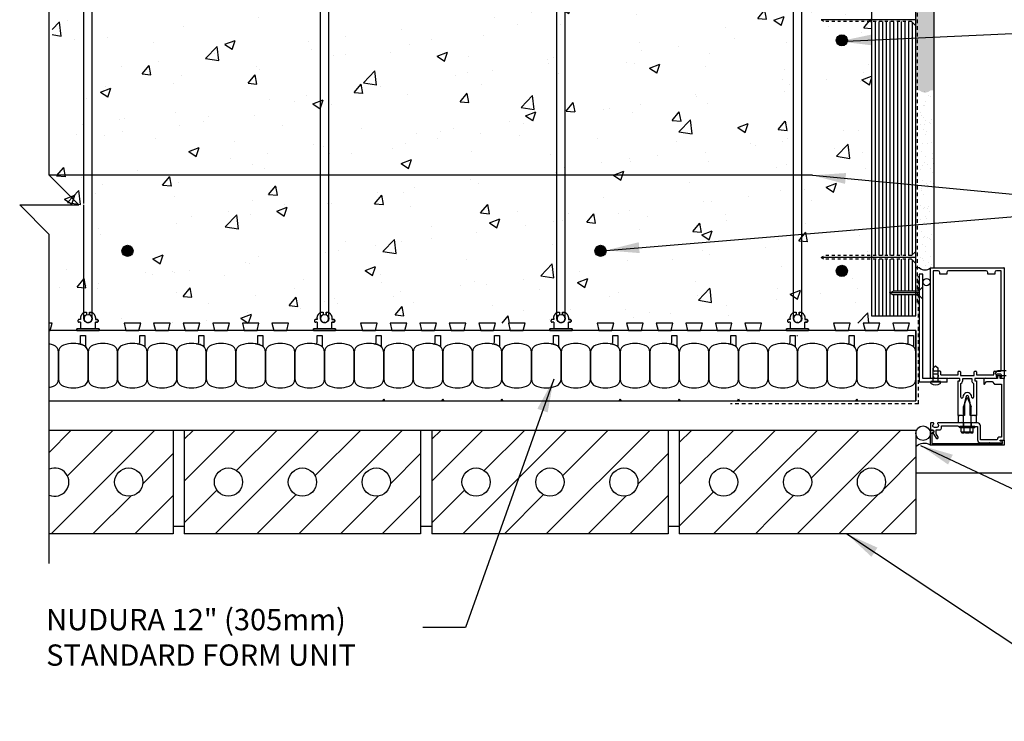
# Model space of a CAD drawing. Units: inches. Extents: x 2949.6 to 3004.3, y 483.9 to 559.3.
# Drawn here: x 2949.6 to 2982.9, y 518.4 to 542.2 of the extents above; entities that cross this region are included whole.
import ezdxf

# ---------------------------------------------------------------- set-up
doc = ezdxf.new("R2010")
doc.units = ezdxf.units.IN
doc.header["$LTSCALE"] = 0.5
doc.header["$MEASUREMENT"] = 0
doc.linetypes.add('DASHED2', pattern=[0.375, 0.25, -0.125])
doc.linetypes.add('HIDDEN2', pattern=[0.1875, 0.125, -0.0625])
doc.layers.get('0').update_dxf_attribs({"linetype": 'CONTINUOUS'})
for name, color, linetype in [('HATCH', 12, 'CONTINUOUS'), ('LINE18', 9, 'CONTINUOUS'), ('line25', 2, 'CONTINUOUS'), ('LINE50', 5, 'CONTINUOUS'), ('LINE65', 3, 'CONTINUOUS'), ('LINE9', 9, 'CONTINUOUS'), ('TEXT', 4, 'CONTINUOUS')]:
    doc.layers.add(name, color=color, linetype=linetype)
doc.styles.add('DIM', font='romans.shx', dxfattribs={"width": 0.7})
doc.styles.get("Standard").update_dxf_attribs({"font": 'romans.shx'})
doc.dimstyles.new('ext_12', dxfattribs={"dimscale": 12, "dimtxt": 0.09375, "dimasz": 0.09375, "dimexe": 0.09375, "dimexo": 0.0625, "dimgap": 0.0625, "dimtad": 1, "dimdec": 1, "dimzin": 3, "dimdsep": 46, "dimlunit": 4, "dimtxsty": 'DIM', "dimcen": 0.09, "dimdle": 0.09375, "dimclrt": 4, "dimadec": 0, "dimazin": 0, "dimtfac": 1, "dimtdec": 1, "dimtmove": 2, "dimatfit": 3, "dimfxl": 1, "dimfrac": 2, "dimtolj": 1, "dimtzin": 0, "dimarcsym": 0})

# ---------------------------------------------------------------- blocks, each defined once
blk = doc.blocks.new('Connector')
blk.add_point((0.271, 0))
at = {"layer": 'LINE9'}
for p, q in [((0, 0.375), (0, -0.375)), ((0.062, -0.375), (0.062, 0.375)), ((0.281, 0.25), (0.062, 0.25))]:
    blk.add_line(p, q, dxfattribs=at)
for points, weights in [([(0.007, 0.375), (0.004, 0.375), (0, 0.375)], [1, 0.972587069138, 0.950305488115]), ([(0.327, 0.343), (0.308, 0.343), (0.281, 0.317), (0.281, 0.297)], [1, 0.85355339, 0.85355339, 1]), ([(0.328, 0.343), (0.327, 0.343), (0.327, 0.343)], [1, 0.70710678, 1]), ([(0.375, 0.297), (0.375, 0.317), (0.348, 0.343), (0.329, 0.343)], [1, 0.85355339, 0.85355339, 1]), ([(0.406, 0.25), (0.546, 0.25), (0.619, 0.131)], [0.958404415409, 0.794674173519, 0.864651571113]), ([(0.619, 0.052), (0.612, 0.049), (0.604, 0.049)], [0.83615024178, 0.892081430621, 1]), ([(0.281, -0.297), (0.281, -0.317), (0.308, -0.343), (0.327, -0.343)], [1, 0.85355339, 0.85355339, 1]), ([(0.327, -0.343), (0.281, -0.343), (0.281, -0.297)], [1, 0.70710678, 1]), ([(0.329, -0.343), (0.348, -0.343), (0.375, -0.317), (0.375, -0.297)], [1, 0.85355339, 0.85355339, 1]), ([(0.375, -0.297), (0.375, -0.343), (0.329, -0.343)], [1, 0.70710678, 1]), ([(0.619, -0.131), (0.546, -0.25), (0.406, -0.25)], [0.864651574428, 0.794674169686, 0.958404415195]), ([(0.604, -0.049), (0.612, -0.049), (0.619, -0.052)], [1, 0.89208144177, 0.836150253337]), ([(0, -0.375), (0.004, -0.375), (0.007, -0.375)], [0.950305488115, 0.972587069138, 1])]:
    blk.add_rational_spline(points, weights, degree=2, dxfattribs=at)
for points, degree in [([(0, 0.375), (0.002, 0.375), (0.005, 0.375), (0.007, 0.375)], 3), ([(0.007, 0.375), (0.021, 0.375), (0.051, 0.375), (0.062, 0.375), (0.062, 0.375)], 3), ([(0.327, 0.343), (0.327, 0.343), (0.328, 0.343), (0.328, 0.343)], 3), ([(0.328, 0.343), (0.329, 0.343), (0.329, 0.343), (0.329, 0.343)], 3), ([(0.281, 0.25), (0.281, 0.297)], 1), ([(0.375, 0.25), (0.375, 0.297)], 1), ([(0.406, 0.25), (0.375, 0.25)], 1), ([(0.406, 0.25), (0.406, 0.25)], 1), ([(0.406, 0.25), (0.406, 0.25)], 1), ([(0.406, 0.25), (0.406, 0.25)], 1), ([(0.406, 0.25), (0.406, 0.25)], 1), ([(0.406, 0.25), (0.406, 0.25)], 1), ([(0.406, 0.25), (0.406, 0.25)], 1), ([(0.406, 0.25), (0.406, 0.25)], 1), ([(0.406, 0.25), (0.406, 0.25)], 1), ([(0.406, 0.25), (0.406, 0.25)], 1), ([(0.406, 0.25), (0.406, 0.25)], 1), ([(0.406, 0.25), (0.406, 0.25)], 1), ([(0.406, 0.25), (0.406, 0.25)], 1), ([(0.406, 0.25), (0.406, 0.25)], 1), ([(0.406, 0.25), (0.406, 0.25)], 1), ([(0.406, 0.25), (0.406, 0.25)], 1), ([(0.406, 0.25), (0.406, 0.25)], 1), ([(0.406, 0.25), (0.406, 0.25)], 1), ([(0.406, 0.25), (0.406, 0.25)], 1), ([(0.406, 0.25), (0.406, 0.25)], 1), ([(0.406, 0.25), (0.406, 0.25)], 1), ([(0.406, 0.25), (0.406, 0.25)], 1), ([(0.406, 0.25), (0.406, 0.25)], 1), ([(0.406, 0.25), (0.406, 0.25)], 1), ([(0.406, 0.25), (0.406, 0.25)], 1), ([(0.604, 0.049), (0.532, 0.049)], 1), ([(0.532, 0.049), (0.532, 0.049)], 1), ([(0.532, 0.049), (0.532, 0.049)], 1), ([(0.532, 0.049), (0.532, 0.049)], 1), ([(0.532, 0.049), (0.532, 0.049)], 1), ([(0.532, 0.049), (0.532, 0.049)], 1), ([(0.532, 0.049), (0.532, 0.049)], 1), ([(0.532, 0.049), (0.532, 0.049)], 1), ([(0.532, 0.049), (0.532, 0.049)], 1), ([(0.532, 0.049), (0.532, 0.049)], 1), ([(0.532, 0.049), (0.532, 0.049)], 1), ([(0.604, 0.049), (0.609, 0.049), (0.614, 0.05), (0.619, 0.052)], 3), ([(0.604, 0.049), (0.604, 0.049)], 1), ([(0.604, 0.049), (0.604, 0.049)], 1), ([(0.604, 0.049), (0.604, 0.049)], 1), ([(0.604, 0.049), (0.604, 0.049)], 1), ([(0.619, 0.131), (0.619, 0.052)], 1), ([(0.619, 0.131), (0.619, 0.131)], 1), ([(0.619, 0.131), (0.619, 0.131)], 1), ([(0.619, 0.131), (0.619, 0.131)], 1), ([(0.619, 0.131), (0.619, 0.131)], 1), ([(0.062, -0.25), (0.281, -0.25)], 1), ([(0.281, -0.297), (0.281, -0.25)], 1), ([(0.281, -0.25), (0.281, -0.297)], 1), ([(0.375, -0.25), (0.375, -0.297)], 1), ([(0.375, -0.297), (0.375, -0.25)], 1), ([(0.406, -0.25), (0.375, -0.25)], 1), ([(0.406, -0.25), (0.406, -0.25)], 1), ([(0.406, -0.25), (0.406, -0.25)], 1), ([(0.406, -0.25), (0.406, -0.25)], 1), ([(0.406, -0.25), (0.406, -0.25)], 1), ([(0.406, -0.25), (0.406, -0.25)], 1), ([(0.406, -0.25), (0.406, -0.25)], 1), ([(0.406, -0.25), (0.406, -0.25)], 1), ([(0.406, -0.25), (0.406, -0.25)], 1), ([(0.406, -0.25), (0.406, -0.25)], 1), ([(0.406, -0.25), (0.406, -0.25)], 1), ([(0.406, -0.25), (0.406, -0.25)], 1), ([(0.532, -0.049), (0.604, -0.049)], 1), ([(0.604, -0.049), (0.58, -0.049), (0.556, -0.049), (0.532, -0.049)], 3), ([(0.532, -0.049), (0.532, -0.049)], 1), ([(0.532, -0.049), (0.532, -0.049)], 1), ([(0.532, -0.049), (0.532, -0.049)], 1), ([(0.532, -0.049), (0.532, -0.049)], 1), ([(0.619, -0.052), (0.614, -0.05), (0.609, -0.049), (0.604, -0.049)], 3), ([(0.604, -0.049), (0.604, -0.049)], 1), ([(0.604, -0.049), (0.604, -0.049)], 1), ([(0.604, -0.049), (0.604, -0.049)], 1), ([(0.604, -0.049), (0.604, -0.049)], 1), ([(0.604, -0.049), (0.604, -0.049)], 1), ([(0.604, -0.049), (0.604, -0.049)], 1), ([(0.604, -0.049), (0.604, -0.049)], 1), ([(0.604, -0.049), (0.604, -0.049)], 1), ([(0.619, -0.052), (0.619, -0.131)], 1), ([(0.619, -0.131), (0.619, -0.131)], 1), ([(0.619, -0.131), (0.619, -0.131)], 1), ([(0.619, -0.131), (0.619, -0.131)], 1), ([(0.619, -0.131), (0.619, -0.131)], 1), ([(0.007, -0.375), (0.005, -0.375), (0.002, -0.375), (0, -0.375)], 3), ([(0.062, -0.375), (0.062, -0.375), (0.051, -0.375), (0.021, -0.375), (0.007, -0.375)], 3), ([(0.328, -0.343), (0.328, -0.343), (0.327, -0.343), (0.327, -0.343)], 3), ([(0.329, -0.343), (0.329, -0.343), (0.329, -0.343), (0.328, -0.343)], 3)]:
    blk.add_open_spline(points, degree=degree, dxfattribs=at)
for points, weights, knots in [([(0.062, 0.375), (0.062, 0.375), (0.046, 0.375), (0.03, 0.375), (0.007, 0.375)], [0.868718858569, 0.861102746415, 1, 0.861102734288, 0.868718859898], [0, 0, 0, 0.5, 0.5, 1, 1, 1]), ([(0.532, 0.049), (0.472, 0.203), (0.333, 0.113), (0.157, 0), (0.333, -0.113), (0.472, -0.203), (0.532, -0.049)], [0.899508922286, 0.599718215298, 1, 0.54226024, 1, 0.599718224335, 0.899508908749], [0, 0, 0, 0.318112, 0.318112, 0.681888, 0.681888, 1, 1, 1]), ([(0.007, -0.375), (0.03, -0.375), (0.046, -0.375), (0.062, -0.375), (0.062, -0.375)], [0.868718859319, 0.861102739573, 1, 0.861102742958, 0.868718858948], [0, 0, 0, 0.5, 0.5, 1, 1, 1])]:
    blk.add_rational_spline(points, weights, degree=2, knots=knots, dxfattribs=at)

msp = doc.modelspace()

# ---------------------------------------------------------------- hatches: boundary and pattern name
at = {"layer": 'HATCH'}
h = msp.add_hatch(dxfattribs=at)
h.set_pattern_fill('AR-SAND', color=256, scale=0.25, style=0)
h.set_pattern_definition([(37.5, (3.55827, -13.91055), (-0.01574834, 0.48170594), [0, -0.38, 0, -0.425, 0, -0.40625]), (7.5, (3.5583, -13.91055), (0.44244418, 0.70553652), [0, -0.205, 0, -0.3425, 0, -0.13125]), (327.5, (3.25077, -13.91055), (0.778535465, 0.001414763), [0, -0.125, 0, -0.45, 0, -0.5875]), (317.5, (3.2508, -13.91055), (0.75153165, 0.21941889), [0, -0.0625, 0, -0.295, 0, -0.3375])])
h.paths.add_polyline_path([(2980.524, 547.04), (2980.269, 547.04), (2950.578, 547.04), (2950.578, 546.54), (2978.399, 546.54), (2979.899, 546.54), (2979.899, 539.79), (2980.024, 539.79, 0.406613), (2980.39, 539.786), (2980.39, 539.79), (2980.524, 539.79)])
h = msp.add_hatch(dxfattribs=at)
h.set_pattern_fill('AR-CONC', color=256, scale=0.5, style=0)
h.set_pattern_definition([(50, (-9.0992, 37.2996), (3.586301, -0.3137607), [0.375, -4.125]), (355, (-9.0992, 37.2996), (-0.6937567, 3.7609607), [0.3, -3.3]), (100.4514, (-8.8004, 37.2734), (2.892547, 3.4471977), [0.318701, -3.5057106]), (46.1842, (-9.0992, 38.2996), (5.336205, -0.827595), [0.5625, -6.1875]), (96.6356, (-8.6546, 38.2306), (4.6733135, 4.870589), [0.478051, -5.258565]), (351.1842, (-9.099, 38.2996), (4.67331, 4.870593), [0.45, -4.95]), (21, (-8.5992, 38.0496), (2.9845353, -2.0130945), [0.375, -4.125]), (326, (-8.5992, 38.0496), (1.2165767, 3.6257502), [0.3, -3.3]), (71.4514, (-8.3505, 37.8818), (4.201113, 1.6126525), [0.318701, -3.5057106]), (37.5, (-9.0992, 37.2996), (0.0607993, 1.66446927), [0, -3.26, 0, -3.35, 0, -3.3125]), (7.5, (-9.0992, 37.2996), (1.3153477, 1.9720586), [0, -1.91, 0, -3.185, 0, -1.2625]), (327.5, (-10.2142, 37.2996), (2.6691122, -0.11277436), [0, -1.25, 0, -3.9, 0, -5.175]), (317.5, (-10.7142, 37.2996), (2.9159308, 0.500525), [0, -1.625, 0, -2.59, 0, -3.675])])
h.paths.add_polyline_path([(2978.399, 543.915), (2950.68, 543.915), (2950.68, 531.915), (2978.399, 531.915)])
h = msp.add_hatch(dxfattribs=at)
h.set_pattern_fill('AR-SAND', color=256, scale=0.25, style=0)
h.set_pattern_definition([(37.5, (0, 0), (-0.01574834, 0.48170594), [0, -0.38, 0, -0.425, 0, -0.40625]), (7.5, (0, 0), (0.44244418, 0.70553652), [0, -0.205, 0, -0.3425, 0, -0.13125]), (327.5, (-0.3075, 0), (0.778535465, 0.001414763), [0, -0.125, 0, -0.45, 0, -0.5875]), (317.5, (-0.3075, 0), (0.75153165, 0.21941889), [0, -0.0625, 0, -0.295, 0, -0.3375])])
h.paths.add_polyline_path([(2980.045, 537.907), (2980.524, 537.907), (2980.524, 539.769), (2980.045, 539.769)])
h = msp.add_hatch(dxfattribs=at)
h.set_pattern_fill('AR-SAND', color=256, scale=0.25, style=0)
h.set_pattern_definition([(37.5, (-4.73794, -10.54122), (-0.01574834, 0.48170594), [0, -0.38, 0, -0.425, 0, -0.40625]), (7.5, (-4.73794, -10.5412), (0.44244418, 0.70553652), [0, -0.205, 0, -0.3425, 0, -0.13125]), (327.5, (-5.04544, -10.54122), (0.778535465, 0.001414763), [0, -0.125, 0, -0.45, 0, -0.5875]), (317.5, (-5.04544, -10.5412), (0.75153165, 0.21941889), [0, -0.0625, 0, -0.295, 0, -0.3375])])
h.paths.add_polyline_path([(2980.524, 537.763), (2980.045, 537.763), (2980.045, 535.727), (2980.524, 535.727)])
h = msp.add_hatch(dxfattribs=at)
h.set_pattern_fill('AR-SAND', color=256, scale=0.25, style=0)
h.set_pattern_definition([(37.5, (-5.27484, -4.526), (-0.01574834, 0.48170594), [0, -0.38, 0, -0.425, 0, -0.40625]), (7.5, (-5.27484, -4.526), (0.44244418, 0.70553652), [0, -0.205, 0, -0.3425, 0, -0.13125]), (327.5, (-5.58234, -4.526), (0.778535465, 0.001414763), [0, -0.125, 0, -0.45, 0, -0.5875]), (317.5, (-5.58234, -4.526), (0.75153165, 0.21941889), [0, -0.0625, 0, -0.295, 0, -0.3375])])
h.paths.add_polyline_path([(2980.524, 535.752), (2980.045, 535.752), (2980.045, 533.772, 0.376662), (2980.39, 533.786), (2980.39, 533.79), (2980.524, 533.79)])
at = {"layer": 'LINE65'}
for points in [[(2977.209, 541.481, 1), (2977.584, 541.481, 1)], [(2953.421, 534.36, 1), (2953.046, 534.36, 1)], [(2969.421, 534.36, 1), (2969.046, 534.36, 1)], [(2977.584, 533.683, 1), (2977.209, 533.683, 1)]]:
    msp.add_hatch(color=256, dxfattribs=at).paths.add_polyline_path(points)

# ---------------------------------------------------------------- linework, layer by layer
at = {"layer": 'HATCH'}
for p, q in [((2979.899, 542.179), (2976.693, 542.179)), ((2978.524, 542.116), (2978.524, 534.201)), ((2978.649, 542.116), (2978.649, 534.201)), ((2978.774, 542.116), (2978.774, 534.201)), ((2978.899, 542.116), (2978.899, 534.201)), ((2979.024, 542.116), (2979.024, 534.201)), ((2979.274, 542.116), (2979.274, 534.201)), ((2979.399, 542.116), (2979.399, 534.201)), ((2979.524, 542.116), (2979.524, 534.201)), ((2979.649, 542.116), (2979.649, 534.201)), ((2979.774, 542.098), (2979.774, 534.219)), ((2979.899, 534.138), (2976.693, 534.138)), ((2978.524, 534.076), (2978.524, 532.165)), ((2978.649, 534.076), (2978.649, 532.165)), ((2978.774, 534.076), (2978.774, 532.165)), ((2978.899, 534.076), (2978.899, 532.165)), ((2979.024, 534.076), (2979.024, 532.942)), ((2979.274, 534.076), (2979.274, 532.999)), ((2979.399, 534.076), (2979.399, 532.999)), ((2979.524, 534.076), (2979.524, 532.999)), ((2979.649, 534.076), (2979.649, 532.999)), ((2979.774, 534.057), (2979.774, 532.999)), ((2980.014, 532.937), (2979.014, 532.937)), ((2979.024, 532.932), (2979.024, 532.165)), ((2979.274, 532.874), (2979.274, 532.165)), ((2979.399, 532.874), (2979.399, 532.165)), ((2979.524, 532.874), (2979.524, 532.165)), ((2979.649, 532.874), (2979.649, 532.165)), ((2979.774, 532.874), (2979.774, 532.165)), ((2950.578, 527.546), (2951.321, 528.29)), ((2950.65, 524.79), (2954.15, 528.29)), ((2951.2, 526.755), (2952.736, 528.29)), ((2955.149, 527.986), (2955.454, 528.29)), ((2955.149, 526.572), (2956.868, 528.29)), ((2956.196, 524.79), (2959.696, 528.29)), ((2956.923, 526.931), (2958.282, 528.29)), ((2959.025, 524.79), (2962.525, 528.29)), ((2959.575, 526.755), (2961.111, 528.29)), ((2963.524, 527.986), (2963.829, 528.29)), ((2963.524, 526.572), (2965.243, 528.29)), ((2964.571, 524.79), (2968.071, 528.29)), ((2965.298, 526.931), (2966.657, 528.29)), ((2967.4, 524.79), (2970.9, 528.29)), ((2967.95, 526.755), (2969.486, 528.29)), ((2971.899, 527.876), (2972.314, 528.29)), ((2971.899, 526.461), (2973.728, 528.29)), ((2973.733, 526.881), (2975.142, 528.29)), ((2975.299, 527.033), (2976.557, 528.29)), ((2975.885, 524.79), (2979.385, 528.29)), ((2976.356, 526.676), (2977.971, 528.29)), ((2953.746, 526.472), (2954.774, 527.501)), ((2962.121, 526.472), (2963.149, 527.501)), ((2970.496, 526.472), (2971.524, 527.501)), ((2978.813, 526.304), (2979.899, 527.39)), ((2973.057, 524.79), (2975.299, 527.033)), ((2955.149, 525.157), (2956.259, 526.267)), ((2963.524, 525.157), (2964.634, 526.267)), ((2952.064, 524.79), (2953.342, 526.069)), ((2953.478, 524.79), (2954.774, 526.086)), ((2957.611, 524.79), (2958.935, 526.115)), ((2960.439, 524.79), (2961.717, 526.069)), ((2961.853, 524.79), (2963.149, 526.086)), ((2965.986, 524.79), (2967.31, 526.115)), ((2968.814, 524.79), (2970.092, 526.069)), ((2970.228, 524.79), (2971.524, 526.086)), ((2971.899, 525.047), (2973.059, 526.207)), ((2975.03, 525.349), (2975.764, 526.083)), ((2977.299, 524.79), (2978.635, 526.126)), ((2978.713, 524.79), (2979.899, 525.976)), ((2974.471, 524.79), (2975.03, 525.349))]:
    msp.add_line(p, q, dxfattribs=at)
at = {"layer": 'HATCH', "color": 12}
for p, q in [((2982.89, 533.79), (2982.871, 533.79)), ((2988.414, 526.836), (2979.899, 526.836))]:
    msp.add_line(p, q, dxfattribs=at)
at = {"layer": 'HATCH', "color": 0, "linetype": 'DASHED2'}
for q in [(2979.987, 533.505), (2973.631, 529.186)]:
    msp.add_line((2979.987, 529.186), q, dxfattribs=at)
msp.add_lwpolyline([(2973.932, 546.684), (2979.95, 546.684), (2979.95, 532.58)], dxfattribs=at)
at = {"layer": 'LINE18', "linetype": 'HIDDEN2'}
for p, q in [((2976.693, 542.179), (2976.812, 542.116)), ((2979.756, 542.116), (2976.812, 542.116)), ((2976.693, 534.138), (2976.812, 534.201)), ((2976.693, 534.138), (2976.812, 534.076)), ((2979.756, 534.201), (2976.812, 534.201)), ((2979.756, 534.076), (2976.812, 534.076))]:
    msp.add_line(p, q, dxfattribs=at)
at = {"layer": 'LINE18'}
for p, q in [((2979.756, 542.116), (2979.899, 541.973)), ((2979.756, 534.201), (2979.899, 534.344)), ((2979.756, 534.076), (2979.899, 533.932)), ((2980.024, 533.79), (2979.899, 533.79)), ((2980.962, 529.915), (2980.014, 529.915)), ((2980.962, 530.04), (2980.139, 530.04)), ((2980.962, 529.915), (2980.962, 530.04))]:
    msp.add_line(p, q, dxfattribs=at)
msp.add_lwpolyline([(2950.587, 523.79), (2950.587, 534.915), (2949.587, 535.915), (2951.587, 535.915), (2950.587, 536.915), (2950.587, 548.04)], dxfattribs=at)
at = {"layer": 'line25'}
for p, q in [((2978.399, 546.54), (2978.399, 532.165)), ((2979.899, 532.165), (2979.899, 546.54)), ((2979.149, 542.116), (2979.149, 534.201)), ((2979.149, 534.076), (2979.149, 532.999)), ((2979.149, 532.874), (2979.149, 532.165)), ((2978.399, 532.165), (2979.899, 532.165)), ((2979.899, 531.665), (2950.587, 531.665)), ((2975.878, 531.497), (2975.899, 531.497)), ((2954.774, 528.29), (2954.774, 524.79)), ((2955.149, 528.29), (2955.149, 524.79)), ((2955.149, 528.29), (2955.149, 524.79)), ((2963.149, 528.29), (2963.149, 524.79)), ((2963.524, 528.29), (2963.524, 524.79)), ((2963.524, 528.29), (2963.524, 524.79)), ((2971.524, 528.29), (2971.524, 524.79)), ((2971.899, 528.29), (2971.899, 524.79)), ((2971.899, 528.29), (2971.899, 524.79)), ((2979.899, 528.29), (2979.899, 524.79)), ((2955.149, 525.04), (2954.774, 525.04)), ((2963.524, 525.04), (2963.149, 525.04)), ((2971.899, 525.04), (2971.524, 525.04)), ((2954.774, 524.79), (2950.587, 524.79)), ((2963.149, 524.79), (2955.149, 524.79)), ((2971.524, 524.79), (2963.524, 524.79)), ((2979.899, 524.79), (2971.899, 524.79))]:
    msp.add_line(p, q, dxfattribs=at)
msp.add_lwpolyline([(2950.587, 531.665), (2950.618, 531.665), (2950.68, 531.915), (2950.587, 531.915)], dxfattribs=at)
for points in [[(2953.618, 531.665), (2953.68, 531.915), (2953.118, 531.915), (2953.18, 531.665)], [(2954.618, 531.665), (2954.68, 531.915), (2954.118, 531.915), (2954.18, 531.665)], [(2955.618, 531.665), (2955.68, 531.915), (2955.118, 531.915), (2955.18, 531.665)], [(2956.618, 531.665), (2956.68, 531.915), (2956.118, 531.915), (2956.18, 531.665)], [(2957.618, 531.665), (2957.68, 531.915), (2957.118, 531.915), (2957.18, 531.665)], [(2958.618, 531.665), (2958.68, 531.915), (2958.118, 531.915), (2958.18, 531.665)], [(2961.618, 531.665), (2961.68, 531.915), (2961.118, 531.915), (2961.18, 531.665)], [(2962.618, 531.665), (2962.68, 531.915), (2962.118, 531.915), (2962.18, 531.665)], [(2963.618, 531.665), (2963.68, 531.915), (2963.118, 531.915), (2963.18, 531.665)], [(2964.618, 531.665), (2964.68, 531.915), (2964.118, 531.915), (2964.18, 531.665)], [(2965.618, 531.665), (2965.68, 531.915), (2965.118, 531.915), (2965.18, 531.665)], [(2966.618, 531.665), (2966.68, 531.915), (2966.118, 531.915), (2966.18, 531.665)], [(2969.618, 531.665), (2969.68, 531.915), (2969.118, 531.915), (2969.18, 531.665)], [(2970.618, 531.665), (2970.68, 531.915), (2970.118, 531.915), (2970.18, 531.665)], [(2971.618, 531.665), (2971.68, 531.915), (2971.118, 531.915), (2971.18, 531.665)], [(2972.618, 531.665), (2972.68, 531.915), (2972.118, 531.915), (2972.18, 531.665)], [(2973.618, 531.665), (2973.68, 531.915), (2973.118, 531.915), (2973.18, 531.665)], [(2974.618, 531.665), (2974.68, 531.915), (2974.118, 531.915), (2974.18, 531.665)], [(2977.618, 531.665), (2977.68, 531.915), (2977.118, 531.915), (2977.18, 531.665)], [(2978.618, 531.665), (2978.68, 531.915), (2978.118, 531.915), (2978.18, 531.665)], [(2979.618, 531.665), (2979.68, 531.915), (2979.118, 531.915), (2979.18, 531.665)]]:
    msp.add_lwpolyline(points, close=True, dxfattribs=at)
at = {"layer": 'line25', "flags": 128}
msp.add_lwpolyline([(2979.899, 528.29), (2950.587, 528.29)], dxfattribs=at)
at = {"layer": 'line25'}
for centre in [(2953.274, 526.54), (2956.649, 526.54), (2959.149, 526.54), (2961.649, 526.54), (2965.024, 526.54), (2967.524, 526.54), (2970.024, 526.54), (2973.399, 526.54), (2975.899, 526.54), (2978.399, 526.54)]:
    msp.add_circle(centre, 0.477, dxfattribs=at)
msp.add_arc((2950.774, 526.54), 0.477, 246.8111, 113.1889, dxfattribs=at)
at = {"layer": 'LINE50'}
for p, q in [((2979.899, 531.665), (2979.899, 529.29)), ((2979.899, 529.29), (2979.899, 531.665)), ((2950.587, 529.29), (2979.899, 529.29))]:
    msp.add_line(p, q, dxfattribs=at)
at = {"layer": 'LINE65'}
msp.add_line((2976.403, 536.915), (2950.587, 536.915), dxfattribs=at)
for centre in [(2977.397, 541.481), (2953.234, 534.36), (2969.234, 534.36), (2977.397, 533.683)]:
    msp.add_circle(centre, 0.188, dxfattribs=at)
at = {"layer": 'LINE9'}
for p, q in [((2951.759, 535.967), (2951.759, 543.759)), ((2952.04, 535.181), (2952.04, 543.759)), ((2959.759, 535.181), (2959.759, 543.759)), ((2960.04, 535.181), (2960.04, 543.759)), ((2967.759, 532.071), (2967.759, 543.759)), ((2968.04, 532.071), (2968.04, 543.759)), ((2975.759, 532.071), (2975.759, 543.759)), ((2976.04, 532.071), (2976.04, 543.759)), ((2951.759, 535.181), (2951.759, 535.915)), ((2951.759, 534.972), (2951.759, 535.181)), ((2951.759, 533.915), (2951.759, 534.972)), ((2952.04, 532.071), (2952.04, 535.181)), ((2959.759, 532.071), (2959.759, 535.181)), ((2960.04, 532.071), (2960.04, 535.181)), ((2951.759, 532.071), (2951.759, 533.915)), ((2980.139, 533.574), (2980.014, 533.574)), ((2980.014, 533.574), (2980.014, 529.915)), ((2980.139, 530.04), (2980.139, 533.574)), ((2979.014, 532.937), (2979.134, 532.999)), ((2979.014, 532.937), (2979.134, 532.874)), ((2980.014, 532.999), (2979.134, 532.999)), ((2980.014, 533.018), (2980.139, 533.143)), ((2980.014, 532.874), (2979.134, 532.874)), ((2980.014, 532.856), (2980.139, 532.731))]:
    msp.add_line(p, q, dxfattribs=at)
at = {"layer": 'LINE9', "color": 9}
for p, q in [((2980.49, 533.69), (2980.49, 530.32)), ((2980.65, 533.69), (2980.49, 533.69)), ((2980.71, 533.57), (2980.71, 533.63)), ((2980.945, 533.57), (2980.71, 533.57)), ((2980.945, 533.63), (2980.945, 533.57)), ((2982.275, 533.69), (2981.005, 533.69)), ((2982.335, 533.57), (2982.335, 533.63)), ((2982.57, 533.57), (2982.335, 533.57)), ((2982.57, 533.63), (2982.57, 533.57)), ((2982.79, 533.69), (2982.63, 533.69)), ((2982.79, 530.32), (2982.79, 533.69)), ((2980.57, 530.471), (2980.487, 530.388)), ((2980.487, 529.941), (2980.487, 530.388)), ((2980.725, 530.29), (2980.52, 530.29)), ((2980.57, 530.471), (2980.653, 530.388)), ((2980.653, 529.941), (2980.653, 530.388)), ((2980.745, 530.165), (2980.745, 530.27)), ((2981.327, 530.165), (2981.327, 530.27)), ((2981.347, 530.29), (2981.387, 530.29)), ((2981.407, 530.27), (2981.407, 530.14)), ((2981.873, 530.14), (2981.873, 530.27)), ((2981.893, 530.29), (2981.933, 530.29)), ((2981.953, 530.27), (2981.953, 530.165)), ((2982.535, 530.165), (2982.535, 530.27)), ((2982.555, 530.29), (2982.76, 530.29)), ((2982.584, 530.216), (2982.667, 530.299)), ((2982.959, 530.299), (2982.667, 530.299)), ((2980.731, 529.941), (2980.409, 529.941)), ((2980.409, 529.891), (2980.409, 529.941)), ((2980.731, 529.891), (2980.731, 529.941)), ((2980.745, 530.165), (2981.327, 530.165)), ((2981.327, 528.79), (2981.327, 529.954)), ((2981.407, 530.14), (2981.873, 530.14)), ((2981.487, 530.04), (2981.793, 530.04)), ((2981.487, 529.974), (2981.487, 530.04)), ((2981.793, 530.04), (2981.793, 529.974)), ((2981.953, 530.165), (2982.535, 530.165)), ((2981.953, 529.954), (2981.953, 528.79)), ((2982.584, 530.216), (2982.667, 530.133)), ((2982.959, 530.133), (2982.667, 530.133)), ((2981.427, 529.413), (2981.427, 529.876)), ((2981.853, 529.876), (2981.853, 529.413)), ((2981.502, 529.464), (2981.486, 529.405)), ((2981.515, 529.08), (2981.64, 529.415)), ((2981.599, 529.438), (2981.54, 529.22)), ((2981.64, 529.415), (2981.766, 529.08)), ((2981.74, 529.22), (2981.682, 529.438)), ((2981.794, 529.405), (2981.778, 529.464)), ((2981.515, 528.415), (2981.515, 529.08)), ((2981.54, 529.22), (2981.54, 528.79)), ((2981.74, 528.79), (2981.74, 529.22)), ((2981.766, 528.415), (2981.766, 529.08)), ((2981.327, 528.79), (2981.327, 528.54)), ((2981.39, 528.79), (2981.327, 528.79)), ((2981.367, 528.79), (2981.327, 528.79)), ((2981.382, 528.775), (2981.367, 528.79)), ((2981.397, 528.79), (2981.382, 528.775)), ((2981.47, 528.79), (2981.397, 528.79)), ((2981.485, 528.775), (2981.47, 528.79)), ((2981.5, 528.79), (2981.485, 528.775)), ((2981.54, 528.79), (2981.5, 528.79)), ((2981.78, 528.79), (2981.74, 528.79)), ((2981.795, 528.775), (2981.78, 528.79)), ((2981.81, 528.79), (2981.795, 528.775)), ((2981.883, 528.79), (2981.81, 528.79)), ((2981.898, 528.775), (2981.883, 528.79)), ((2981.953, 528.79), (2981.891, 528.79)), ((2981.913, 528.79), (2981.898, 528.775)), ((2981.953, 528.79), (2981.913, 528.79)), ((2981.953, 528.54), (2981.953, 528.79)), ((2981.39, 528.54), (2981.327, 528.54)), ((2981.39, 528.375), (2981.39, 528.415)), ((2981.89, 528.415), (2981.39, 528.415)), ((2981.89, 528.375), (2981.39, 528.375)), ((2981.437, 528.236), (2981.437, 528.375)), ((2981.827, 528.232), (2981.454, 528.232)), ((2981.454, 528.213), (2981.454, 528.232)), ((2981.507, 528.54), (2981.507, 528.415)), ((2981.539, 528.236), (2981.539, 528.375)), ((2981.742, 528.236), (2981.742, 528.375)), ((2981.773, 528.54), (2981.773, 528.415)), ((2981.827, 528.213), (2981.827, 528.232)), ((2981.843, 528.236), (2981.843, 528.375)), ((2981.89, 528.375), (2981.89, 528.415)), ((2981.953, 528.54), (2981.891, 528.54)), ((2981.793, 528.201), (2981.488, 528.201))]:
    msp.add_line(p, q, dxfattribs=at)
at = {"layer": 'LINE9', "flags": 128}
msp.add_lwpolyline([(2980.524, 533.79), (2980.524, 547.04), (2980.269, 547.04), (2950.587, 547.04)], dxfattribs=at)
at = {"layer": 'LINE9', "color": 9}
msp.add_lwpolyline([(2981.327, 529.954, -0.414214), (2981.337, 529.964), (2981.377, 529.964, 0.414214), (2981.387, 529.974), (2981.387, 530.03, 0.414214), (2981.377, 530.04), (2981.03, 530.04), (2981.015, 530.055), (2981, 530.04), (2980.648, 530.04, -0.669376), (2980.638, 530.066, 0.199773), (2980.664, 530.13), (2980.664, 530.14, 0.414214), (2980.614, 530.19), (2980.526, 530.19, 0.414214), (2980.476, 530.14), (2980.476, 530.13, 0.199773), (2980.503, 530.066, -0.669376), (2980.492, 530.04), (2980.41, 530.04, -0.414214), (2980.39, 530.06), (2980.39, 533.79), (2982.89, 533.79), (2982.89, 530.06, -0.414214), (2982.87, 530.04), (2982.788, 530.04, -0.669376), (2982.778, 530.066, 0.199773), (2982.804, 530.13), (2982.804, 530.14, 0.414214), (2982.754, 530.19), (2982.666, 530.19, 0.414214), (2982.616, 530.14), (2982.616, 530.13, 0.199773), (2982.643, 530.066, -0.669376), (2982.632, 530.04), (2982.28, 530.04), (2982.265, 530.055), (2982.25, 530.04), (2981.903, 530.04, 0.414214), (2981.893, 530.03), (2981.893, 529.974, 0.414214), (2981.903, 529.964), (2981.943, 529.964, -0.414214), (2981.953, 529.954)], format="xyb", dxfattribs=at)
at = {"layer": 'LINE9'}
for points in [[(2951.726, 531.176, 0.157671), (2951.072, 531.176, 0.325305), (2950.899, 530.938), (2950.899, 530.017, 0.325305), (2951.072, 529.779, 0.157671), (2951.726, 529.779, 0.325305), (2951.899, 530.017), (2951.899, 530.938, 0.325305)], [(2951.726, 531.176, 0.037267), (2951.572, 531.214, 0.463036), (2951.645, 531.275), (2951.645, 531.497), (2951.816, 531.497), (2951.816, 531.151, 0.189002), (2951.833, 531.108, 0.128407)], [(2952.726, 531.176, 0.157671), (2952.072, 531.176, 0.325305), (2951.899, 530.938), (2951.899, 530.017, 0.325305), (2952.072, 529.779, 0.157671), (2952.726, 529.779, 0.325305), (2952.899, 530.017), (2952.899, 530.938, 0.325305)], [(2953.726, 531.176, 0.157671), (2953.072, 531.176, 0.325305), (2952.899, 530.938), (2952.899, 530.017, 0.325305), (2953.072, 529.779, 0.157671), (2953.726, 529.779, 0.325305), (2953.899, 530.017), (2953.899, 530.938, 0.325305)], [(2953.726, 531.176, 0.037267), (2953.572, 531.214, 0.463036), (2953.645, 531.275), (2953.645, 531.497), (2953.816, 531.497), (2953.816, 531.151, 0.189002), (2953.833, 531.108, 0.128407)], [(2954.726, 531.176, 0.157671), (2954.072, 531.176, 0.325305), (2953.899, 530.938), (2953.899, 530.017, 0.325305), (2954.072, 529.779, 0.157671), (2954.726, 529.779, 0.325305), (2954.899, 530.017), (2954.899, 530.938, 0.325305)], [(2955.726, 531.176, 0.157671), (2955.072, 531.176, 0.325305), (2954.899, 530.938), (2954.899, 530.017, 0.325305), (2955.072, 529.779, 0.157671), (2955.726, 529.779, 0.325305), (2955.899, 530.017), (2955.899, 530.938, 0.325305)], [(2955.726, 531.176, 0.037267), (2955.572, 531.214, 0.463036), (2955.645, 531.275), (2955.645, 531.497), (2955.816, 531.497), (2955.816, 531.151, 0.189002), (2955.833, 531.108, 0.128407)], [(2956.726, 531.176, 0.157671), (2956.072, 531.176, 0.325305), (2955.899, 530.938), (2955.899, 530.017, 0.325305), (2956.072, 529.779, 0.157671), (2956.726, 529.779, 0.325305), (2956.899, 530.017), (2956.899, 530.938, 0.325305)], [(2957.726, 531.176, 0.157671), (2957.072, 531.176, 0.325305), (2956.899, 530.938), (2956.899, 530.017, 0.325305), (2957.072, 529.779, 0.157671), (2957.726, 529.779, 0.325305), (2957.899, 530.017), (2957.899, 530.938, 0.325305)], [(2957.726, 531.176, 0.037267), (2957.572, 531.214, 0.463036), (2957.645, 531.275), (2957.645, 531.497), (2957.816, 531.497), (2957.816, 531.151, 0.189002), (2957.833, 531.108, 0.128407)], [(2958.726, 531.176, 0.157671), (2958.072, 531.176, 0.325305), (2957.899, 530.938), (2957.899, 530.017, 0.325305), (2958.072, 529.779, 0.157671), (2958.726, 529.779, 0.325305), (2958.899, 530.017), (2958.899, 530.938, 0.325305)], [(2959.726, 531.176, 0.157671), (2959.072, 531.176, 0.325305), (2958.899, 530.938), (2958.899, 530.017, 0.325305), (2959.072, 529.779, 0.157671), (2959.726, 529.779, 0.325305), (2959.899, 530.017), (2959.899, 530.938, 0.325305)], [(2959.726, 531.176, 0.037267), (2959.572, 531.214, 0.463036), (2959.645, 531.275), (2959.645, 531.497), (2959.816, 531.497), (2959.816, 531.151, 0.189002), (2959.833, 531.108, 0.128407)], [(2960.726, 531.176, 0.157671), (2960.072, 531.176, 0.325305), (2959.899, 530.938), (2959.899, 530.017, 0.325305), (2960.072, 529.779, 0.157671), (2960.726, 529.779, 0.325305), (2960.899, 530.017), (2960.899, 530.938, 0.325305)], [(2961.726, 531.176, 0.157671), (2961.072, 531.176, 0.325305), (2960.899, 530.938), (2960.899, 530.017, 0.325305), (2961.072, 529.779, 0.157671), (2961.726, 529.779, 0.325305), (2961.899, 530.017), (2961.899, 530.938, 0.325305)], [(2961.726, 531.176, 0.037267), (2961.572, 531.214, 0.463036), (2961.645, 531.275), (2961.645, 531.497), (2961.816, 531.497), (2961.816, 531.151, 0.189002), (2961.833, 531.108, 0.128407)], [(2962.726, 531.176, 0.157671), (2962.072, 531.176, 0.325305), (2961.899, 530.938), (2961.899, 530.017, 0.325305), (2962.072, 529.779, 0.157671), (2962.726, 529.779, 0.325305), (2962.899, 530.017), (2962.899, 530.938, 0.325305)], [(2963.726, 531.176, 0.157671), (2963.072, 531.176, 0.325305), (2962.899, 530.938), (2962.899, 530.017, 0.325305), (2963.072, 529.779, 0.157671), (2963.726, 529.779, 0.325305), (2963.899, 530.017), (2963.899, 530.938, 0.325305)], [(2963.726, 531.176, 0.037267), (2963.572, 531.214, 0.463036), (2963.645, 531.275), (2963.645, 531.497), (2963.816, 531.497), (2963.816, 531.151, 0.189002), (2963.833, 531.108, 0.128407)], [(2964.726, 531.176, 0.157671), (2964.072, 531.176, 0.325305), (2963.899, 530.938), (2963.899, 530.017, 0.325305), (2964.072, 529.779, 0.157671), (2964.726, 529.779, 0.325305), (2964.899, 530.017), (2964.899, 530.938, 0.325305)], [(2965.726, 531.176, 0.157671), (2965.072, 531.176, 0.325305), (2964.899, 530.938), (2964.899, 530.017, 0.325305), (2965.072, 529.779, 0.157671), (2965.726, 529.779, 0.325305), (2965.899, 530.017), (2965.899, 530.938, 0.325305)], [(2965.726, 531.176, 0.037267), (2965.572, 531.214, 0.463036), (2965.645, 531.275), (2965.645, 531.497), (2965.816, 531.497), (2965.816, 531.151, 0.189002), (2965.833, 531.108, 0.128407)], [(2966.726, 531.176, 0.157671), (2966.072, 531.176, 0.325305), (2965.899, 530.938), (2965.899, 530.017, 0.325305), (2966.072, 529.779, 0.157671), (2966.726, 529.779, 0.325305), (2966.899, 530.017), (2966.899, 530.938, 0.325305)], [(2967.726, 531.176, 0.157671), (2967.072, 531.176, 0.325305), (2966.899, 530.938), (2966.899, 530.017, 0.325305), (2967.072, 529.779, 0.157671), (2967.726, 529.779, 0.325305), (2967.899, 530.017), (2967.899, 530.938, 0.325305)], [(2967.726, 531.176, 0.037267), (2967.572, 531.214, 0.463036), (2967.645, 531.275), (2967.645, 531.497), (2967.816, 531.497), (2967.816, 531.151, 0.189002), (2967.833, 531.108, 0.128407)], [(2968.726, 531.176, 0.157671), (2968.072, 531.176, 0.325305), (2967.899, 530.938), (2967.899, 530.017, 0.325305), (2968.072, 529.779, 0.157671), (2968.726, 529.779, 0.325305), (2968.899, 530.017), (2968.899, 530.938, 0.325305)], [(2969.726, 531.176, 0.157671), (2969.072, 531.176, 0.325305), (2968.899, 530.938), (2968.899, 530.017, 0.325305), (2969.072, 529.779, 0.157671), (2969.726, 529.779, 0.325305), (2969.899, 530.017), (2969.899, 530.938, 0.325305)], [(2969.726, 531.176, 0.037267), (2969.572, 531.214, 0.463036), (2969.645, 531.275), (2969.645, 531.497), (2969.816, 531.497), (2969.816, 531.151, 0.189002), (2969.833, 531.108, 0.128407)], [(2970.726, 531.176, 0.157671), (2970.072, 531.176, 0.325305), (2969.899, 530.938), (2969.899, 530.017, 0.325305), (2970.072, 529.779, 0.157671), (2970.726, 529.779, 0.325305), (2970.899, 530.017), (2970.899, 530.938, 0.325305)], [(2971.726, 531.176, 0.157671), (2971.072, 531.176, 0.325305), (2970.899, 530.938), (2970.899, 530.017, 0.325305), (2971.072, 529.779, 0.157671), (2971.726, 529.779, 0.325305), (2971.899, 530.017), (2971.899, 530.938, 0.325305)], [(2971.726, 531.176, 0.037267), (2971.572, 531.214, 0.463036), (2971.645, 531.275), (2971.645, 531.497), (2971.816, 531.497), (2971.816, 531.151, 0.189002), (2971.833, 531.108, 0.128407)], [(2972.726, 531.176, 0.157671), (2972.072, 531.176, 0.325305), (2971.899, 530.938), (2971.899, 530.017, 0.325305), (2972.072, 529.779, 0.157671), (2972.726, 529.779, 0.325305), (2972.899, 530.017), (2972.899, 530.938, 0.325305)], [(2973.726, 531.176, 0.157671), (2973.072, 531.176, 0.325305), (2972.899, 530.938), (2972.899, 530.017, 0.325305), (2973.072, 529.779, 0.157671), (2973.726, 529.779, 0.325305), (2973.899, 530.017), (2973.899, 530.938, 0.325305)], [(2973.726, 531.176, 0.037267), (2973.572, 531.214, 0.463036), (2973.645, 531.275), (2973.645, 531.497), (2973.816, 531.497), (2973.816, 531.151, 0.189002), (2973.833, 531.108, 0.128407)], [(2974.726, 531.176, 0.157671), (2974.072, 531.176, 0.325305), (2973.899, 530.938), (2973.899, 530.017, 0.325305), (2974.072, 529.779, 0.157671), (2974.726, 529.779, 0.325305), (2974.899, 530.017), (2974.899, 530.938, 0.325305)], [(2975.726, 531.176, 0.157671), (2975.072, 531.176, 0.325305), (2974.899, 530.938), (2974.899, 530.017, 0.325305), (2975.072, 529.779, 0.157671), (2975.726, 529.779, 0.325305), (2975.899, 530.017), (2975.899, 530.938, 0.325305)], [(2975.726, 531.176, 0.037267), (2975.572, 531.214, 0.463036), (2975.645, 531.275), (2975.645, 531.497), (2975.816, 531.497), (2975.816, 531.151, 0.189002), (2975.833, 531.108, 0.128407)], [(2976.726, 531.176, 0.157671), (2976.072, 531.176, 0.325305), (2975.899, 530.938), (2975.899, 530.017, 0.325305), (2976.072, 529.779, 0.157671), (2976.726, 529.779, 0.325305), (2976.899, 530.017), (2976.899, 530.938, 0.325305)], [(2977.726, 531.176, 0.157671), (2977.072, 531.176, 0.325305), (2976.899, 530.938), (2976.899, 530.017, 0.325305), (2977.072, 529.779, 0.157671), (2977.726, 529.779, 0.325305), (2977.899, 530.017), (2977.899, 530.938, 0.325305)], [(2977.726, 531.176, 0.037267), (2977.572, 531.214, 0.463036), (2977.645, 531.275), (2977.645, 531.497), (2977.816, 531.497), (2977.816, 531.151, 0.189002), (2977.833, 531.108, 0.128407)], [(2978.726, 531.176, 0.157671), (2978.072, 531.176, 0.325305), (2977.899, 530.938), (2977.899, 530.017, 0.325305), (2978.072, 529.779, 0.157671), (2978.726, 529.779, 0.325305), (2978.899, 530.017), (2978.899, 530.938, 0.325305)], [(2979.726, 531.176, 0.157671), (2979.072, 531.176, 0.325305), (2978.899, 530.938), (2978.899, 530.017, 0.325305), (2979.072, 529.779, 0.157671), (2979.726, 529.779, 0.325305), (2979.899, 530.017), (2979.899, 530.938, 0.325305)], [(2979.726, 531.176, 0.037267), (2979.572, 531.214, 0.463036), (2979.645, 531.275), (2979.645, 531.497), (2979.816, 531.497), (2979.816, 531.151, 0.189002), (2979.833, 531.108, 0.128407)]]:
    msp.add_lwpolyline(points, format="xyb", close=True, dxfattribs=at)
msp.add_lwpolyline([(2950.587, 529.744, 0.03389), (2950.726, 529.779, 0.325305), (2950.899, 530.017), (2950.899, 530.938, 0.325305), (2950.726, 531.176, 0.03389), (2950.587, 531.211, 0.03389)], format="xyb", dxfattribs=at)
at = {"layer": 'LINE9', "color": 9}
for points in [[(2980.664, 528.44, -0.414214), (2980.614, 528.39), (2980.526, 528.39, -0.414214), (2980.476, 528.44), (2980.476, 528.451, -0.199773), (2980.503, 528.515, 0.669376), (2980.492, 528.54), (2980.41, 528.54, 0.414214), (2980.39, 528.52), (2980.39, 528.334, 0.414214), (2980.42, 528.304), (2980.46, 528.304, -0.84909), (2980.476, 528.207), (2980.582, 528.024, 1), (2980.651, 528.064), (2980.59, 528.169), (2980.59, 528.304), (2980.704, 528.304, 0.414214), (2980.764, 528.364), (2980.764, 528.44), (2981.315, 528.44), (2981.34, 528.415), (2981.625, 528.415), (2981.64, 528.43), (2981.655, 528.415), (2981.984, 528.415), (2981.984, 527.971, 0.414214), (2982.084, 527.871), (2982.38, 527.871), (2982.39, 527.881), (2982.4, 527.871), (2982.829, 527.871), (2982.829, 527.911), (2982.762, 527.929, -0.876976), (2982.767, 527.961), (2982.89, 527.961), (2982.89, 530.04), (2982.755, 530.04), (2982.755, 530.095, 1), (2982.665, 530.095), (2982.665, 530.04), (2982.224, 530.04, 0.414214), (2982.194, 530.01), (2982.194, 529.867, 0.687071), (2982.22, 529.857), (2982.295, 529.94), (2982.485, 529.94), (2982.565, 529.852), (2982.796, 529.852), (2982.796, 528.061), (2982.74, 528.061, 0.414214), (2982.65, 527.971), (2982.084, 527.971), (2982.084, 528.44, 0.414214), (2981.984, 528.54), (2981.865, 528.54), (2981.85, 528.555), (2981.835, 528.54), (2981.445, 528.54), (2981.43, 528.555), (2981.415, 528.54), (2980.648, 528.54, 0.669376), (2980.638, 528.515, -0.199773), (2980.664, 528.451)], [(2982.83, 527.84), (2982.83, 527.913), (2982.79, 527.924, -0.339454), (2982.775, 527.943), (2982.775, 527.953), (2982.89, 527.953), (2982.89, 527.79), (2980.39, 527.79), (2980.39, 528.234, -0.414214), (2980.45, 528.294), (2980.47, 528.294, -1), (2980.47, 528.214), (2980.44, 528.214), (2980.44, 527.84), (2981.64, 527.85)]]:
    msp.add_lwpolyline(points, format="xyb", close=True, dxfattribs=at)
at = {"layer": 'LINE9'}
for points in [[(2961.868, 529.29), (2961.899, 529.355), (2961.93, 529.29)], [(2963.868, 529.29), (2963.899, 529.355), (2963.93, 529.29)], [(2965.868, 529.29), (2965.899, 529.355), (2965.93, 529.29)], [(2969.868, 529.29), (2969.899, 529.355), (2969.93, 529.29)], [(2971.868, 529.29), (2971.899, 529.355), (2971.93, 529.29)], [(2973.868, 529.29), (2973.899, 529.355), (2973.93, 529.29)], [(2977.868, 529.29), (2977.899, 529.355), (2977.93, 529.29)]]:
    msp.add_lwpolyline(points, close=True, dxfattribs=at)
at = {"layer": 'LINE9', "color": 9}
for centre, radius in [((2980.263, 533.303), 0.121), ((2980.145, 528.193), 0.246)]:
    msp.add_circle(centre, radius, dxfattribs=at)
at = {"layer": 'LINE9'}
for centre in [(2951.899, 532.071), (2959.899, 532.071), (2967.899, 532.071), (2975.899, 532.071)]:
    msp.add_circle(centre, 0.141, dxfattribs=at)
at = {"layer": 'LINE9', "color": 9}
for centre, radius, start, end in [((2980.209, 533.976), 0.262, 225.1394, 313.6487), ((2980.65, 533.63), 0.06, 0, 90), ((2981.005, 533.63), 0.06, 90, 180), ((2982.275, 533.63), 0.06, 0, 90), ((2982.63, 533.63), 0.06, 90, 180), ((2980.52, 530.32), 0.03, 180, 270), ((2980.725, 530.27), 0.02, 0, 90), ((2981.347, 530.27), 0.02, 90, 180), ((2981.387, 530.27), 0.02, 0, 90), ((2981.893, 530.27), 0.02, 90, 180), ((2981.933, 530.27), 0.02, 0, 90), ((2982.555, 530.27), 0.02, 90, 180), ((2982.76, 530.32), 0.03, 270, 0), ((2980.424, 529.891), 0.015, 180, 232.3743), ((2980.716, 529.891), 0.015, 307.6253, 0.0001), ((2981.377, 529.974), 0.11, 297.0357, 0), ((2981.903, 529.974), 0.11, 180, 242.9643), ((2980.57, 530.08), 0.254, 232.3746, 307.6254), ((2981.64, 529.427), 0.143, 15, 165), ((2981.457, 529.413), 0.03, 180, 345), ((2981.64, 529.427), 0.043, 15, 165), ((2981.823, 529.413), 0.03, 195, 0), ((2981.488, 528.255), 0.0543, 200.9107, 339.0893), ((2981.64, 528.365), 0.165, 232.0123, 307.9877), ((2981.793, 528.255), 0.0543, 200.9107, 339.0893), ((2980.183, 527.46), 0.39, 57.8871, 136.7705)]:
    msp.add_arc(centre, radius, start, end, dxfattribs=at)

# ---------------------------------------------------------------- block references
at = {"rotation": 90}
for p in [(2967.899, 531.665), (2975.899, 531.665)]:
    msp.add_blockref('Connector', p, dxfattribs=at)
at = {"layer": 'LINE9', "rotation": 90}
for p in [(2951.899, 531.665), (2959.899, 531.665)]:
    msp.add_blockref('Connector', p, dxfattribs=at)

# ---------------------------------------------------------------- texts
at = {"layer": 'TEXT', "insert": (2950.481, 521.195), "char_height": 0.72, "width": 14.97902, "attachment_point": 4}
msp.add_mtext('NUDURA 12" (305mm)\\PSTANDARD FORM UNIT', dxfattribs=at)

# ---------------------------------------------------------------- leaders
at = {"layer": 'TEXT'}
for points in [[(2977.3, 541.444), (2992.279, 542.119), (2999.404, 542.119)], [(2976.403, 536.915), (2987.423, 535.87)], [(2969.421, 534.376), (2987.423, 535.87), (2996.903, 535.87)], [(2967.649, 530.017), (2964.663, 521.62), (2963.22, 521.62)], [(2980.053, 527.781), (2989.982, 523.088), (2991.229, 523.088)], [(2977.563, 524.79), (2987.13, 518.449), (2990.892, 518.449)]]:
    msp.add_leader(points, dimstyle='ext_12', override={"dimgap": 0.0625, "dimtad": 0}, dxfattribs=at)

doc.saveas('drawing.dxf')
